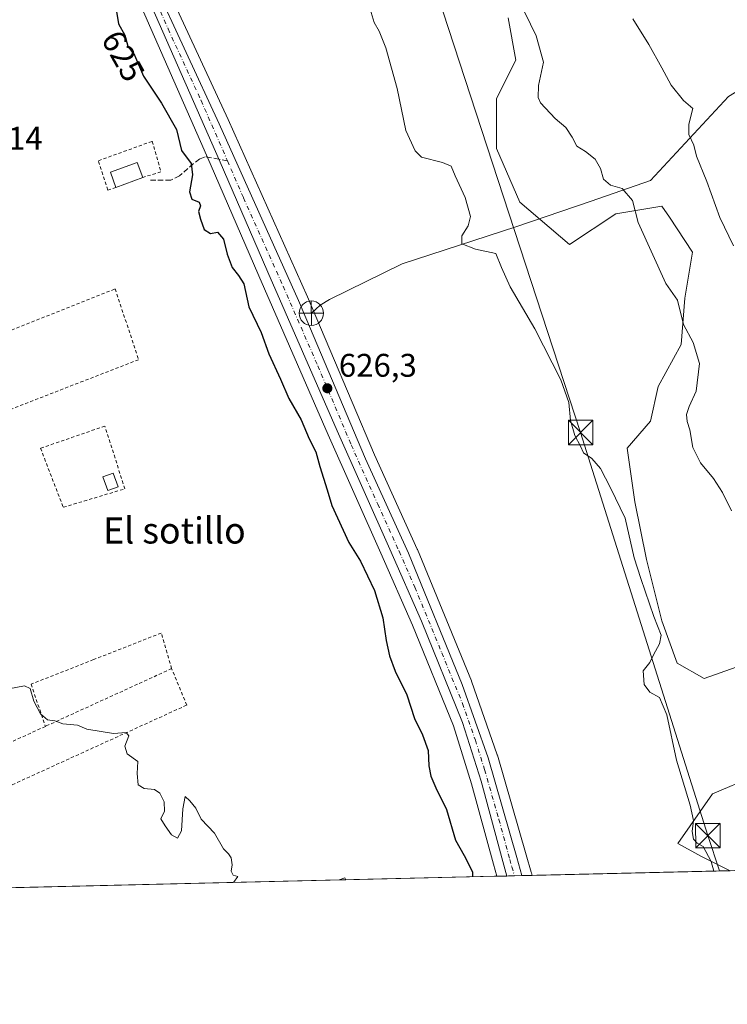
# Model space of a CAD drawing. Units: metres. Extents: x 661974 to 665439, y 4732646 to 4735040.
# Drawn here: x 663537 to 663753, y 4732646 to 4732947 of the extents above; entities that cross this region are included whole.
import ezdxf
from ezdxf.enums import TextEntityAlignment as Align

# ---------------------------------------------------------------- set-up
doc = ezdxf.new("R2010")
doc.units = ezdxf.units.M
doc.header["$MEASUREMENT"] = 0
for name, pattern in [('DGN Style 2', [1.6480167562047852, 0.988810053722871, -0.6592067024819142]), ('DGN Style 3', [2.307223458686699, 1.648016756204785, -0.6592067024819142]), ('DGN Style 4', [2.6384748266838614, 1.318413404963828, -0.6592067024819142, 0.001648016756204785, -0.6592067024819142])]:
    doc.linetypes.add(name, pattern=pattern)
for name, color, linetype, lineweight in [('Alambrada', 7, 'DGN Style 2', 0), ('Carretera de calzada única Cxs', 7, 'Continuous', 13), ('Carretera de calzada única eje', 7, 'DGN Style 4', 0), ('Comarca CxS', 21, 'Continuous', 0), ('Comunidad Autónoma CxS', 142, 'Continuous', 0), ('Corriente natural lineal', 142, 'Continuous', 13), ('Corriente natural lineal oculto', 9, 'DGN Style 4', 13), ('Cultivos herbáceos CxS', 92, 'Continuous', 0), ('Curva de nivel maestra', 30, 'Continuous', 30), ('Curva de nivel normal', 30, 'Continuous', 0), ('Edificación Cxs', 1, 'Continuous', 13), ('Edificación ligera Cxs', 1, 'Continuous', 0), ('Huerta CxS', 92, 'Continuous', 0), ('Matorral CxS', 135, 'Continuous', 0), ('Municipio CxS', 4, 'Continuous', 0), ('Núcleo urbano CxS', 7, 'Continuous', 0), ('Prado CxS', 92, 'Continuous', 0), ('Provincia CxS', 1, 'Continuous', 0), ('Punto de cota en terreno', 7, 'Continuous', 0), ('Punto fluvial desagüe desconocido', 7, 'Continuous', 0), ('Rótulo de curva de nivel directora', 7, 'Continuous', 0), ('Rótulo de punto de cota en terreno', 7, 'Continuous', 0), ('Senda', 7, 'DGN Style 3', 0), ('Senda no paivmentada conexión', 7, 'DGN Style 3', 0), ('Tendido', 6, 'Continuous', 0), ('Texto cartográfico', 7, 'Continuous', 0), ('Torre de tendido puntual', 7, 'Continuous', 0)]:
    doc.layers.add(name, color=color, linetype=linetype, lineweight=lineweight)
doc.styles.add('Style-Arial', font='txt')

# ---------------------------------------------------------------- blocks, each defined once
blk = doc.blocks.new('*U6')
at = {"layer": 'Matorral CxS', "color": 135, "linetype": 'Continuous', "lineweight": 0}
for points in [[(663754.0897000004, 4732686.4748, 630.1067999999941), (663745.3858000003, 4732690.8268, 629.5124000000069), (663738.1097999997, 4732694.795600001, 628.9262000000017), (663748.6930999998, 4732710.009199999, 630.4651000000014), (663761.2609000001, 4732715.300799999, 632.0725999999995)], [(663762.6228999998, 4732751.1647, 633.193299999999), (663746.1571000004, 4732745.285300001, 631.1987999999983), (663737.9243000001, 4732749.9893, 630.2522999999928), (663733.2203000003, 4732762.927300001, 629.9921000000032), (663728.5154999997, 4732781.744899999, 630.2152999999962), (663724.9877000004, 4732799.386700001, 630.2715000000027), (663722.6347000003, 4732815.852499999, 630.635500000004), (663729.6918000003, 4732824.085100001, 631.8176999999996), (663732.0447000006, 4732834.6699, 632.3009000000021), (663739.1008000001, 4732847.6073, 634.051099999997), (663740.2779000001, 4732861.721100001, 634.9815999999992), (663742.6297000004, 4732875.8347, 636.8398000000016), (663735.5077000001, 4732886.517899999, 636.1410000000033), (663733.2211999996, 4732889.9475, 635.9406000000017), (663719.1074000001, 4732887.595899999, 633.7692999999999), (663704.9933000002, 4732878.187700001, 631.8882000000012), (663689.7034999998, 4732891.124700001, 631.6842000000033), (663682.6469000002, 4732907.590500001, 631.5988999999972), (663682.6469000002, 4732922.8803, 632.1634000000049), (663688.5279000001, 4732934.641899999, 633.4410000000062), (663686.1759000003, 4732947.578700001, 633.9774000000034)]]:
    blk.add_polyline3d(points, dxfattribs=at)
blk = doc.blocks.new('*U7')
at = {"layer": 'Prado CxS', "color": 92, "linetype": 'Continuous', "lineweight": 0}
for points in [[(663686.1759000003, 4732947.578700001, 633.9774000000034), (663688.5279000001, 4732934.641899999, 633.4410000000062), (663682.6469000002, 4732922.8803, 632.1634000000049), (663682.6469000002, 4732907.590500001, 631.5988999999972), (663689.7034999998, 4732891.124700001, 631.6842000000033), (663704.9933000002, 4732878.187700001, 631.8882000000012), (663719.1074000001, 4732887.595899999, 633.7692999999999), (663733.2211999996, 4732889.9475, 635.9406000000017), (663735.5077000001, 4732886.517899999, 636.1410000000033), (663742.6297000004, 4732875.8347, 636.8398000000016), (663740.2779000001, 4732861.721100001, 634.9815999999992), (663739.1008000001, 4732847.6073, 634.051099999997), (663732.0447000006, 4732834.6699, 632.3009000000021), (663729.6918000003, 4732824.085100001, 631.8176999999996), (663722.6347000003, 4732815.852499999, 630.635500000004), (663724.9877000004, 4732799.386700001, 630.2715000000027), (663728.5154999997, 4732781.744899999, 630.2152999999962), (663733.2203000003, 4732762.927300001, 629.9921000000032), (663737.9243000001, 4732749.9893, 630.2522999999928), (663746.1571000004, 4732745.285300001, 631.1987999999983), (663762.6228999998, 4732751.1647, 633.193299999999)], [(663761.2609000001, 4732715.300799999, 632.0725999999995), (663748.6930999998, 4732710.009199999, 630.4651000000014), (663738.1097999997, 4732694.795600001, 628.9262000000017), (663745.3858000003, 4732690.8268, 629.5124000000069), (663754.0897000004, 4732686.4748, 630.1067999999941), (663693.5005000001, 4732685.0393, 625.9232000000047), (663693.2858999996, 4732685.790300001, 625.9219000000012), (663693.2686999999, 4732685.835899999, 625.9217999999964), (663693.2238999996, 4732685.9932, 625.9217000000062), (663691.6934000002, 4732691.349400001, 625.9556000000011), (663682.8923000004, 4732721.8323, 626.5616000000009), (663682.8413000006, 4732721.9921, 626.5656000000017), (663674.9653000003, 4732744.4692, 625.940300000002), (663674.9149000002, 4732744.600299999, 625.9370999999956), (663658.4049000005, 4732784.780300001, 625.7869999999966), (663658.3613, 4732784.8815, 625.7887999999948), (663645.2378000002, 4732813.7554, 626.043399999995), (663624.7506999997, 4732862.1976, 626.5859999999957), (663600.4713000003, 4732916.410900001, 625.9235000000045), (663580.3214999996, 4732960.1391, 626.391499999998)]]:
    blk.add_polyline3d(points, dxfattribs=at)
blk = doc.blocks.new('*U11')
at = {"layer": 'Núcleo urbano CxS', "color": 7, "linetype": 'Continuous', "lineweight": 0}
blk.add_polyline3d([(663580.3214999996, 4732960.1391, 626.391499999998), (663600.4713000003, 4732916.410900001, 625.9235000000045), (663624.7506999997, 4732862.1976, 626.5859999999957), (663645.2378000002, 4732813.7554, 626.043399999995), (663658.3613, 4732784.8815, 625.7887999999948), (663658.4049000005, 4732784.780300001, 625.7869999999966), (663674.9149000002, 4732744.600299999, 625.9370999999956), (663674.9653000003, 4732744.4692, 625.940300000002), (663682.8413000006, 4732721.9921, 626.5656000000017), (663682.8923000004, 4732721.8323, 626.5616000000009), (663691.6934000002, 4732691.349400001, 625.9556000000011), (663693.2238999996, 4732685.9932, 625.9217000000062), (663693.2686999999, 4732685.835899999, 625.9217999999964), (663693.2858999996, 4732685.790300001, 625.9219000000012), (663693.5005000001, 4732685.0393, 625.9232000000047), (663682.7018999998, 4732684.783500001, 625.7439000000013), (663681.6401000004, 4732688.4957, 625.7277999999933), (663674.9993000004, 4732713.0307, 626.046100000007), (663669.4243000001, 4732730.8749, 625.9943000000058), (663656.8661000002, 4732761.693200001, 625.9073999999965), (663647.2556999996, 4732783.678300001, 626.0163999999932), (663631.0853000004, 4732819.929300001, 625.9511000000057), (663609.8685, 4732868.5647, 625.8555000000051), (663594.9901000002, 4732902.951199999, 625.5721000000049), (663553.8431000002, 4732996.624100001, 626.2507999999943)], dxfattribs=at)
blk = doc.blocks.new('5PFDES')
at = {"layer": 'Punto fluvial desagüe desconocido', "color": 142, "linetype": 'Continuous', "lineweight": 13}
for p, q in [((-0.002, 0.374), (0.001, -0.375)), ((-0.375, -0.002), (0.374, 0.001))]:
    blk.add_line(p, q, dxfattribs=at)
blk.add_circle((-0.0002529909610748291, -0.0002529909610748291), 0.3742529911326177, dxfattribs=at)
blk = doc.blocks.new('5PATER')
at = {"layer": 'Cultivos herbáceos CxS', "linetype": 'Continuous', "lineweight": 0}
h = blk.add_hatch(color=51, dxfattribs=at)
edge = h.paths.add_edge_path()
edge.add_ellipse((0, 0), major_axis=(-0.1095731443231308, -0.1110710700762829), ratio=0.9994222409660322, start_angle=0, end_angle=360)
blk = doc.blocks.new('5TTEND')
at = {"layer": 'Corriente natural lineal oculto', "color": 7, "linetype": 'Continuous', "lineweight": 0}
for p, q in [((-0.375, 0.3754), (0.375, -0.3746)), ((0.3720000000000001, 0.3784000000000001), (-0.3720000000000001, -0.3776))]:
    blk.add_line(p, q, dxfattribs=at)
at = {"layer": 'Corriente natural lineal oculto', "color": 7, "linetype": 'Continuous', "lineweight": 0, "flags": 128}
blk.add_lwpolyline([(-0.375, -0.3746), (0.375, -0.3746), (0.375, 0.3754), (-0.375, 0.3754), (-0.3720000000000001, -0.3776)], dxfattribs=at)

msp = doc.modelspace()

# ---------------------------------------------------------------- linework, layer by layer
at = {"layer": 'Alambrada', "color": 7, "linetype": 'DGN Style 2', "lineweight": 0, "extrusion": (-0.0173742670786557, -0.007954212852040732, 0.999817416002234), "elevation": -48554.03634380057, "flags": 128}
msp.add_lwpolyline([(-4026991.33293674, 2572981.40116754), (-4026991.33293674, 2572938.896516396)], dxfattribs=at)
at = {"layer": 'Alambrada', "color": 7, "linetype": 'DGN Style 2', "lineweight": 0}
for points in [[(663566.1401000004, 4732895.670100001, 624.4921999999933), (663563.6201, 4732894.850099999, 623.7957000000024), (663560.7600999996, 4732903.8201, 624.4962999999989), (663577.2801000001, 4732909.790100001, 623.9661999999954), (663579.9001000002, 4732900.440099999, 625.466499999995), (663574.3300999999, 4732898.690099999, 624.9372000000003)], [(663573.0701000001, 4732842.920100001, 622.1582000000053), (663527.9200999998, 4732825.4101, 620.8923000000068), (663523.9600999998, 4732836.7401, 621.0463000000018), (663527.3701, 4732837.9001, 621.216499999995), (663523.4700999996, 4732847.710100001, 621.2670999999973), (663565.9200999998, 4732864.590100001, 622.5040000000008), (663573.0701000001, 4732842.920100001, 622.1582000000053)], [(663550.0301000001, 4732797.7401, 620.9535999999935), (663568.8701, 4732803.380100001, 621.5810999999958), (663562.7600999996, 4732822.590100001, 621.4183000000048), (663543.0701000001, 4732815.800100001, 620.9709000000003), (663550.0301000001, 4732797.7401, 620.9535999999935)], [(663583.1901000004, 4732748.350099999, 620.6362999999983), (663580.0301000001, 4732759.2301, 623.0402999999933), (663559.2801000001, 4732751.090100001, 620.3571999999986), (663540.1700999998, 4732743.590100001, 619.8766999999935), (663544.5500999996, 4732730.6601, 619.824099999998)], [(663544.5500999996, 4732730.6601, 619.824099999998), (663505.8501000004, 4732712.960100001, 620.8123999999953), (663510.4200999998, 4732701.8201, 628.1440000000002), (663587.8300999999, 4732737.190099999, 620.8410000000003), (663583.1901000004, 4732748.350099999, 620.6362999999983)]]:
    msp.add_polyline3d(points, dxfattribs=at)
at = {"layer": 'Carretera de calzada única Cxs', "color": 7, "linetype": 'Continuous', "lineweight": 13, "extrusion": (-0.002150727691307811, -5.095735609849256e-05, 0.9999976858841954), "elevation": -1042.683386266856, "flags": 128}
msp.add_lwpolyline([(663690.2125467759, 4732684.91901218), (663685.6120361243, 4732684.81001218)], dxfattribs=at)
at = {"layer": 'Carretera de calzada única Cxs', "color": 7, "linetype": 'Continuous', "lineweight": 13}
for points in [[(663481.5647999998, 4733307.675100001, 629.3622999999934), (663483.8601000002, 4733264.970100001, 629.0607000000019), (663484.5800999999, 4733258.220100001, 629.125), (663486.7600999996, 4733246.3301, 629.2967000000062), (663498.1001000004, 4733201.170100001, 628.7829999999958), (663506.6901000004, 4733164.630100001, 629.0985999999976), (663515.5201000003, 4733129.5001, 628.8852000000043), (663521.9200999998, 4733108.2401, 628.8171000000002), (663530.4200999998, 4733077.210100001, 628.3053999999975), (663540.8733000001, 4733047.540100001, 627.7553000000044), (663543.3333000002, 4733041.393300001, 627.5577000000048), (663558.6801000005, 4733003.0101, 627.131899999993), (663577.5800999999, 4732958.920100001, 626.8402999999962), (663597.7401000002, 4732915.170100001, 625.9247000000032), (663622.0000999998, 4732861.0001, 626.574299999993), (663642.4901000002, 4732812.550100001, 626.0200000000041), (663655.6300999997, 4732783.640100001, 625.8515000000043), (663672.1401000004, 4732743.460100001, 625.9939000000013), (663680.0100999996, 4732721.0001, 627.0917000000045), (663688.8101000005, 4732690.520099999, 625.9293000000034), (663690.4013999999, 4732684.966, 625.9005000000034)], [(663577.5800999999, 4732958.920100001, 626.8402999999962), (663597.7401000002, 4732915.170100001, 625.9247000000032), (663622.0000999998, 4732861.0001, 626.574299999993), (663642.4901000002, 4732812.550100001, 626.0200000000041), (663655.6300999997, 4732783.640100001, 625.8515000000043), (663672.1401000004, 4732743.460100001, 625.9939000000013), (663680.0100999996, 4732721.0001, 627.0917000000045), (663688.8101000005, 4732690.520099999, 625.9293000000034), (663690.4013999999, 4732684.966, 625.9005000000034), (663685.801, 4732684.857100001, 625.8905999999988), (663684.5301000001, 4732689.300100001, 625.9113000000071), (663677.8800999997, 4732713.870100001, 626.0754000000015), (663672.2500999998, 4732731.890100001, 626.1125000000029), (663659.6300999997, 4732762.860099999, 626.8084999999992), (663650.0000999998, 4732784.890100001, 626.0197999999946), (663633.8300999999, 4732821.140100001, 626.1738000000041), (663612.6201, 4732869.7601, 628.8025999999954), (663597.7401000002, 4732904.1501, 626.0825999999943), (663556.5500999996, 4732997.863299999, 628.2646999999997)], [(663685.8009000003, 4732684.857000001, 625.8905999999988), (663684.5301000001, 4732689.300100001, 625.9113000000071), (663677.8800999997, 4732713.870100001, 626.0754000000015), (663672.2500999998, 4732731.890100001, 626.1125000000029), (663659.6300999997, 4732762.860099999, 626.8084999999992), (663650.0000999998, 4732784.890100001, 626.0197999999946), (663633.8300999999, 4732821.140100001, 626.1738000000041), (663612.6201, 4732869.7601, 628.8025999999954), (663597.7401000002, 4732904.1501, 626.0825999999943), (663556.5500999996, 4732997.863299999, 628.2646999999997)]]:
    msp.add_polyline3d(points, dxfattribs=at)
at = {"layer": 'Carretera de calzada única eje', "color": 7, "linetype": 'DGN Style 4', "lineweight": 0}
for points in [[(663557.5093, 4733000.6249, 627.442200000005), (663565.4700999996, 4732982.050100001, 627.7079999999987), (663582.1101000002, 4732944.1601, 626.192200000005), (663592.1901000004, 4732922.290100001, 626.0090000000055), (663597.7401000002, 4732909.6601, 625.9505999999965), (663600.2664999999, 4732903.819300001, 626.0041000000056)], [(663600.2664999999, 4732903.819300001, 626.0041000000056), (663605.1801000005, 4732892.460100001, 626.0295999999944), (663617.3101000005, 4732865.380100001, 627.8779000000068), (663627.9101, 4732841.0701, 626.1395000000048), (663638.1601, 4732816.840100001, 626.0310000000027), (663646.2401000002, 4732798.720100001, 626.3111999999965), (663652.8101000005, 4732784.2601, 625.9814999999944), (663657.6300999997, 4732773.2501, 625.9397000000026), (663665.8800999997, 4732753.1601, 626.0500999999931), (663672.2001, 4732737.670100001, 626.1113999999943), (663676.1300999997, 4732726.440099999, 626.3267999999953), (663678.9501, 4732717.4301, 626.4045999999944), (663683.3400999998, 4732702.190099999, 625.9943000000058), (663686.6700999998, 4732689.9101, 625.9018000000069), (663687.3101000005, 4732687.690099999, 625.8751000000047), (663688.0881000003, 4732684.952500001, 625.851800000004), (663688.0997000001, 4732684.911400001, 625.8515000000043)]]:
    msp.add_polyline3d(points, dxfattribs=at)
at = {"layer": 'Comarca CxS', "color": 21, "linetype": 'Continuous', "lineweight": 0, "flags": 128}
msp.add_lwpolyline([(663458.5784000009, 4732679.473599999), (662028.0100012247, 4732645.579982661), (661973.6200012261, 4734958.889982638), (662934.8369000006, 4734981.677100001), (662966.0481000012, 4734982.417), (665383.670001253, 4735039.729982638), (665403.6140000006, 4734209.4782), (665409.9115000013, 4733947.321299999), (665410.0536999993, 4733941.399800001), (665410.4841999991, 4733923.477000001), (665415.3806999995, 4733719.639699999), (665415.6977999993, 4733706.442799999), (665439.2400012519, 4732726.399982663), (664725.6490999993, 4732709.4934), (664535.445299999, 4732704.987100001), (663526.779, 4732681.0894)], close=True, dxfattribs=at)
at = {"layer": 'Comunidad Autónoma CxS', "color": 142, "linetype": 'Continuous', "lineweight": 0, "flags": 128}
msp.add_lwpolyline([(663458.5784000009, 4732679.473599999), (662028.0100012247, 4732645.579982661), (661973.6200012261, 4734958.889982638), (662934.8369000006, 4734981.677100001), (662966.0481000012, 4734982.417), (665383.670001253, 4735039.729982638), (665403.6140000006, 4734209.4782), (665409.9115000013, 4733947.321299999), (665410.0536999993, 4733941.399800001), (665410.4841999991, 4733923.477000001), (665415.3806999995, 4733719.639699999), (665415.6977999993, 4733706.442799999), (665439.2400012519, 4732726.399982663), (664725.6490999993, 4732709.4934), (664535.445299999, 4732704.987100001), (663526.779, 4732681.0894)], close=True, dxfattribs=at)
at = {"layer": 'Corriente natural lineal', "color": 142, "linetype": 'Continuous', "lineweight": 13}
msp.add_polyline3d([(663929.9501, 4733057.3101, 688.3736999999965), (663895.1300999997, 4733041.640100001, 683.2323000000034), (663856.8201000001, 4733027.0601, 675.2814000000071), (663846.3701, 4733014.870100001, 669.4328999999998), (663832.8800999997, 4732996.590100001, 663.1070999999939), (663822.4301000005, 4732977.4301, 660.0549000000028), (663792.3901000004, 4732955.670100001, 651.1009000000049), (663774.1101000002, 4732936.0801, 646.3475000000036), (663753.6501000002, 4732923.450099999, 641.7559000000037), (663729.7100999998, 4732897.770099999, 636.0369000000064), (663711.5900999998, 4732891.4001, 633.696299999996), (663688.5201000003, 4732883.5601, 631.0311999999976), (663653.7001, 4732872.2501, 628.1996999999974), (663631.5000999998, 4732861.360099999, 626.8733000000066), (663628.6233999999, 4732859.5801, 626.7258000000002), (663625.9437999995, 4732857.149700001, 626.5096999999951)], dxfattribs=at)
at = {"layer": 'Curva de nivel maestra', "color": 30, "linetype": 'Continuous', "lineweight": 30, "elevation": 625, "flags": 128}
msp.add_lwpolyline([(663566.0800000001, 4732950.780099999), (663566.9000000004, 4732945.720100001), (663568.8399999999, 4732942.2601), (663569.7699999996, 4732938.850099999), (663571.79, 4732936.140100001), (663574.5899999999, 4732929.720100001), (663580.0899999999, 4732921.4301), (663584.6799999997, 4732913.350099999), (663586.25, 4732907.0101), (663589.1299999999, 4732903.020099999), (663589.5599999997, 4732899.540100001), (663588.6399999997, 4732894.280099999), (663589.3600000005, 4732892.100099999), (663591.5800000001, 4732891.140100001), (663592.0499999998, 4732890.0601), (663591.3600000005, 4732888.2501), (663591.9900000002, 4732885.920100001), (663593.0999999996, 4732882.7301), (663595.1200000001, 4732881.5701), (663597.2000000002, 4732881.960100001), (663599.0999999996, 4732879.790100001), (663600.2000000002, 4732875.2501), (663601.6799999997, 4732871.100099999), (663603.6799999997, 4732868.7301), (663605.2400000002, 4732866.170100001), (663606.79, 4732859.090100001), (663610.5700000003, 4732851.210100001), (663612.9699999997, 4732844.720100001), (663616.5199999996, 4732836.940099999), (663619.0300000003, 4732831.0701), (663622.8600000005, 4732824.460100001), (663625.2400000002, 4732818.670100001), (663627.2999999998, 4732814.7301), (663628.5, 4732810.2401), (663630.8300000001, 4732803.0701), (663632.2599999999, 4732798.2601), (663637.4400000004, 4732786.9801), (663640.9699999997, 4732781.280099999), (663645.2800000003, 4732772.2601), (663647.8399999999, 4732763.9301), (663648.8799999999, 4732756.9301), (663649.8300000001, 4732752.2401), (663651.6200000001, 4732747.530099999), (663655.1699999999, 4732740.280099999), (663657.54, 4732733.0801), (663659.9299999997, 4732728.120100001), (663661.7000000002, 4732723.2301), (663661.9100000003, 4732718.620100001), (663662.4900000002, 4732715.4101), (663664.0599999997, 4732711.800100001), (663667.3499999996, 4732705.2601), (663670.0800000001, 4732695.8201), (663672.6900000004, 4732691.170100001), (663675.2100000001, 4732686.1501), (663675.2416000003, 4732684.607000001)], dxfattribs=at)
at = {"layer": 'Curva de nivel normal', "color": 30, "linetype": 'Continuous', "lineweight": 0, "flags": 128}
for points, elevation in [([(663754.5199999996, 4732796.670100001), (663751.8099999997, 4732802.2301), (663749, 4732806.5601), (663744.9900000002, 4732811.360099999), (663742.6799999997, 4732816.0001), (663741.7699999996, 4732821.4001), (663740.9500000002, 4732824.020099999), (663740.75, 4732826.190099999), (663741.5499999998, 4732828.5801), (663743.6699999999, 4732833.290100001), (663744.7599999999, 4732841.800100001), (663742.8399999999, 4732848.200099999), (663739.8399999999, 4732853.6601), (663737.9800000006, 4732861.100099999), (663734.4000000004, 4732866.2501), (663725.9199999999, 4732884.9301), (663724.2300000006, 4732891.610099999), (663721.0700000003, 4732895.290100001), (663717.4900000002, 4732896.340100001), (663715.3799999999, 4732898.1601), (663714.3899999997, 4732901.420100001), (663712.8300000001, 4732904.340100001), (663709.8799999999, 4732906.6601), (663707.1399999997, 4732908.2401), (663705.7400000002, 4732911.020099999), (663703.8600000005, 4732914.030099999), (663700.5899999999, 4732916.7601), (663696.1200000001, 4732921.520099999), (663695.3899999997, 4732923.170100001), (663695.4400000004, 4732926.8201), (663696.9500000002, 4732934.0001), (663694.7800000003, 4732942.090100001), (663685.9199999999, 4732960.4101)], 635), ([(663643.6299999999, 4732951.270099999), (663645.1600000003, 4732946.120100001), (663646.7400000002, 4732943.520099999), (663648.7800000003, 4732938.440099999), (663652.25, 4732925.960100001), (663654.8200000003, 4732913.050100001), (663657.7100000001, 4732906.880100001), (663659.6799999997, 4732904.960100001), (663666.1299999999, 4732903.280099999), (663668.7100000001, 4732902.120100001), (663669.9500000002, 4732899.2501), (663673.0499999998, 4732892.540100001), (663674.5999999996, 4732886.7601), (663673.9800000006, 4732883.940099999), (663671.9699999997, 4732880.850099999), (663671.9500000002, 4732878.360099999), (663676.1399999997, 4732876.780099999), (663682.4199999999, 4732875.420100001), (663684.1600000003, 4732871.140100001), (663686.7800000003, 4732865.190099999), (663694.3300000001, 4732852.340100001), (663702.2699999996, 4732836.7401), (663704.7800000003, 4732829.800100001), (663705.2000000002, 4732824.290100001), (663706.5800000001, 4732819.7601), (663708.3300000001, 4732816.470100001), (663709.2800000003, 4732814.360099999), (663711.7400000002, 4732812.6801), (663714.4100000003, 4732809.6601), (663717.4900000002, 4732803.720100001), (663722.0099999999, 4732794.440099999), (663724.6900000004, 4732782.300100001), (663726.7599999999, 4732775.9001), (663730.7800000003, 4732764.350099999), (663732.9900000002, 4732758.620100001), (663732.5300000003, 4732755.9301), (663730.6299999999, 4732752.590100001), (663729.5, 4732750.2601), (663727.5300000003, 4732747.690099999), (663727.8399999999, 4732743.450099999), (663729.54, 4732741.120100001), (663732.5199999996, 4732739.5101), (663734.7000000002, 4732734.220100001), (663737.7199999997, 4732720.3201), (663741.9199999999, 4732706.590100001), (663742.8799999999, 4732701.870100001), (663742.4400000004, 4732698.520099999), (663742.8799999999, 4732696.140100001), (663743.9800000006, 4732694.960100001), (663745.8799999999, 4732693.860099999), (663748.3399999999, 4732689.3301), (663749.1522000004, 4732686.357899999)], 630), ([(663755.1100000005, 4732877.780099999), (663751, 4732886.4301), (663747.0199999996, 4732897.450099999), (663743.8399999999, 4732905.2301), (663742.9900000002, 4732908.5701), (663741.5, 4732911.870100001), (663741.4500000002, 4732915.0001), (663742.6900000004, 4732919.8201), (663739.8499999996, 4732922.270099999), (663736.0599999997, 4732926.9801), (663733.1600000003, 4732932.2501), (663729.2199999997, 4732939.420100001), (663724.3600000005, 4732947.220100001)], 640), ([(663533.4000000004, 4732742.1601), (663538.2100000001, 4732743.090100001), (663539.9000000004, 4732742.2501), (663541.0199999996, 4732738.350099999), (663543.0199999996, 4732734.5101), (663545.2300000006, 4732732.6501), (663547.4800000006, 4732732.4001), (663549.9199999999, 4732731.470100001), (663554.3899999997, 4732731.020099999), (663557.2000000002, 4732729.800100001), (663565.3499999996, 4732728.440099999), (663569.2400000002, 4732728.780099999), (663570.0599999997, 4732727.7301), (663568.8399999999, 4732724.590100001), (663569.6299999999, 4732722.2601), (663572.8300000001, 4732719.9301), (663572.6500000004, 4732716.2601), (663572.9800000006, 4732712.800100001), (663574.8200000003, 4732711.640100001), (663577.9100000003, 4732711.340100001), (663579.6100000005, 4732710.2601), (663580.9400000004, 4732707.5801), (663581.0099999999, 4732704.6601), (663579.8799999999, 4732702.340100001), (663581.1699999999, 4732700.2301), (663583.1699999999, 4732697.470100001), (663585.0300000003, 4732696.4001), (663586.1799999997, 4732698.6601), (663586.6200000001, 4732705.470100001), (663587.3700000001, 4732709.2401), (663588.7800000003, 4732707.870100001), (663590.5999999996, 4732705.6501), (663592.2100000001, 4732702.210100001), (663596.2699999996, 4732697.9301), (663599.0300000003, 4732693.1801), (663600.5999999996, 4732691.6801), (663601.4400000004, 4732690.420100001), (663601.6799999997, 4732688.3201), (663601.3899999997, 4732686.370100001), (663602.0199999996, 4732685.110099999), (663603.4000000004, 4732684.7401), (663602.1699999999, 4732682.875700001)], 620)]:
    msp.add_lwpolyline(points, dxfattribs=dict(at, elevation=elevation))
at = {"layer": 'Edificación Cxs', "color": 1, "linetype": 'Continuous', "lineweight": 13, "extrusion": (0.5117641076306166, -0.6464631108658169, 0.5658471034040286), "elevation": -2719526.072523516, "flags": 128}
msp.add_lwpolyline([(3457850.333109066, 1867124.687359713), (3457852.081629616, 1867123.70374543), (3457851.893424187, 1867122.608792318)], dxfattribs=at)
at = {"layer": 'Edificación Cxs', "color": 1, "linetype": 'Continuous', "lineweight": 13, "extrusion": (0.6592113519354527, 0.01562480065250919, 0.7517953571843884), "elevation": 511894.29340518, "flags": 128}
msp.add_lwpolyline([(4715629.574285647, -582675.3493650074), (4715629.574285647, -582672.7503217815)], dxfattribs=at)
at = {"layer": 'Edificación Cxs', "color": 1, "linetype": 'Continuous', "lineweight": 13}
msp.add_3dface([(663636.4471000005, 4732683.687700001, 627.3824000000022), (663634.4937000005, 4732683.6413, 627.3824000000022), (663636.2100999998, 4732684.290100001, 627.3824000000022)], dxfattribs=at)
at = {"layer": 'Edificación ligera Cxs', "color": 1, "linetype": 'Continuous', "lineweight": 0, "extrusion": (-0.04776852657905965, -0.01761486289296373, 0.9987031012636978), "elevation": -114443.2028189891, "flags": 128}
msp.add_lwpolyline([(-4211018.250620292, 2257186.155389578), (-4211018.250620291, 2257177.414958868)], dxfattribs=at)
at = {"layer": 'Edificación ligera Cxs', "color": 1, "linetype": 'Continuous', "lineweight": 0}
for points in [[(663566.1401000004, 4732895.670100001, 624.4921999999933), (663564.4301000005, 4732900.3101, 625.9302000000025), (663572.6201, 4732903.3301, 626.0129000000015), (663574.3300999999, 4732898.690199999, 624.9372000000003)], [(663566.7901, 4732803.9901, 621.7246000000014), (663563.6501000002, 4732802.880200001, 621.692200000005), (663562.1801000005, 4732807.040100001, 622.0598000000027), (663565.3201000001, 4732808.1502, 621.8907999999938), (663566.7901, 4732803.9901, 621.7246000000014)]]:
    msp.add_polyline3d(points, dxfattribs=at)
for points in [[(663574.3300999999, 4732898.690099999, 626.0129000000015), (663566.1401000004, 4732895.670100001, 626.0129000000015), (663564.4301000005, 4732900.3101, 626.0129000000015), (663572.6201, 4732903.3301, 626.0129000000015)], [(663566.7901, 4732803.9901, 622.0598000000027), (663563.6501000002, 4732802.880100001, 622.0598000000027), (663562.1801000005, 4732807.040100001, 622.0598000000027), (663565.3201000001, 4732808.1501, 622.0598000000027)]]:
    msp.add_3dface(points, dxfattribs=at)
at = {"layer": 'Huerta CxS', "color": 92, "linetype": 'Continuous', "lineweight": 0, "extrusion": (-0.01817428080080853, -0.0004305896481061388, 0.9998347413997617), "elevation": -13478.60325163041, "flags": 128}
msp.add_lwpolyline([(-4715637.333609222, 775427.9076146929), (-4715637.333609222, 775301.5061705473)], dxfattribs=at)
at = {"layer": 'Huerta CxS', "color": 92, "linetype": 'Continuous', "lineweight": 0, "extrusion": (-0.03078614908997482, -0.0007297013939110444, 0.9995257278129891), "elevation": -23264.06706390499, "flags": 128}
msp.add_lwpolyline([(-4715629.574285647, 775245.1916012721), (-4715629.574285647, 775243.2367254985)], dxfattribs=at)
at = {"layer": 'Huerta CxS', "color": 92, "linetype": 'Continuous', "lineweight": 0, "extrusion": (-0.112931190005421, -0.002675647906366955, 0.9935992085505305), "elevation": -86991.73678895818, "flags": 128}
msp.add_lwpolyline([(-4715636.965412715, 770701.5170349801), (-4715636.965412715, 770654.9512967932)], dxfattribs=at)
at = {"layer": 'Huerta CxS', "color": 92, "linetype": 'Continuous', "lineweight": 0}
for points in [[(663495.2697000002, 4733181.9363, 628.0918999999994), (663499.7676999997, 4733162.931100001, 628.5902999999962), (663516.1047, 4733099.413000001, 628.062300000005), (663516.1523000002, 4733099.247500001, 628.0610000000015), (663524.8923000004, 4733071.877599999, 627.9523000000045), (663524.9301000005, 4733071.7665, 627.9524999999994), (663532.5604999998, 4733050.745300001, 627.2406000000046), (663532.5813999996, 4733050.6897, 627.2351000000053), (663550.5613000002, 4733004.1097, 626.517399999997), (663550.6129000002, 4733003.9845, 626.5194000000047), (663553.8431000002, 4732996.624100001, 626.2507999999943), (663594.9901000002, 4732902.951199999, 625.5721000000049), (663609.8685, 4732868.5647, 625.8555000000051), (663631.0853000004, 4732819.929300001, 625.9511000000057), (663647.2556999996, 4732783.678300001, 626.0163999999932), (663656.8661000002, 4732761.693200001, 625.9073999999965), (663669.4243000001, 4732730.8749, 625.9943000000058), (663674.9993000004, 4732713.0307, 626.046100000007), (663681.6401000004, 4732688.4957, 625.7277999999933), (663682.7017999999, 4732684.783600001, 625.7439000000013)], [(663553.8431000002, 4732996.624100001, 626.2507999999943), (663594.9901000002, 4732902.951199999, 625.5721000000049), (663609.8685, 4732868.5647, 625.8555000000051), (663631.0853000004, 4732819.929300001, 625.9511000000057), (663647.2556999996, 4732783.678300001, 626.0163999999932), (663656.8661000002, 4732761.693200001, 625.9073999999965), (663669.4243000001, 4732730.8749, 625.9943000000058), (663674.9993000004, 4732713.0307, 626.046100000007), (663681.6401000004, 4732688.4957, 625.7277999999933), (663682.7018999998, 4732684.783500001, 625.7439000000013), (663508.1486999998, 4732680.6479, 618.1255999999995), (663503.7768999999, 4732697.425899999, 618.2918000000063), (663490.6193000004, 4732730.201300001, 618.8665000000037), (663473.1416999997, 4732773.251, 619.2453999999998), (663465.5743000006, 4732836.730900001, 620.2410999999993), (663456.9084999999, 4732873.964299999, 620.5176999999967), (663458.5047000004, 4732907.6786, 621.2167000000045), (663460.6259000005, 4732931.5339, 621.6892999999982), (663460.3129000004, 4732944.026699999, 621.8196000000025), (663460.9310999997, 4733002.4013, 622.203800000003)]]:
    msp.add_polyline3d(points, dxfattribs=at)
at = {"layer": 'Matorral CxS', "color": 135, "linetype": 'Continuous', "lineweight": 0}
for points in [[(663686.1759000003, 4732947.578700001, 633.9774000000034), (663688.5279000001, 4732934.641899999, 633.4410000000062), (663682.6469000002, 4732922.8803, 632.1634000000049), (663682.6469000002, 4732907.590500001, 631.5988999999972), (663689.7034999998, 4732891.124700001, 631.6842000000033), (663704.9933000002, 4732878.187700001, 631.8882000000012), (663719.1074000001, 4732887.595899999, 633.7692999999999), (663733.2211999996, 4732889.9475, 635.9406000000017), (663735.5077000001, 4732886.517899999, 636.1410000000033), (663742.6297000004, 4732875.8347, 636.8398000000016), (663740.2779000001, 4732861.721100001, 634.9815999999992), (663739.1008000001, 4732847.6073, 634.051099999997), (663732.0447000006, 4732834.6699, 632.3009000000021), (663729.6918000003, 4732824.085100001, 631.8176999999996), (663722.6347000003, 4732815.852499999, 630.635500000004), (663724.9877000004, 4732799.386700001, 630.2715000000027), (663728.5154999997, 4732781.744899999, 630.2152999999962), (663733.2203000003, 4732762.927300001, 629.9921000000032), (663737.9243000001, 4732749.9893, 630.2522999999928), (663746.1571000004, 4732745.285300001, 631.1987999999983), (663762.6228999998, 4732751.1647, 633.193299999999)], [(663761.2609000001, 4732715.300799999, 632.0725999999995), (663748.6930999998, 4732710.009199999, 630.4651000000014), (663738.1097999997, 4732694.795600001, 628.9262000000017), (663745.3858000003, 4732690.8268, 629.5124000000069), (663754.0894999999, 4732686.475000001, 630.1067999999941)]]:
    msp.add_polyline3d(points, dxfattribs=at)
at = {"layer": 'Municipio CxS', "color": 4, "linetype": 'Continuous', "lineweight": 0, "flags": 128}
msp.add_lwpolyline([(663458.5784000009, 4732679.473599999), (662028.0100012247, 4732645.579982661), (661973.6200012261, 4734958.889982638), (662934.8369000006, 4734981.677100001), (662966.0481000012, 4734982.417), (665383.670001253, 4735039.729982638), (665403.6140000006, 4734209.4782), (665409.9115000013, 4733947.321299999), (665410.0536999993, 4733941.399800001), (665410.4841999991, 4733923.477000001), (665415.3806999995, 4733719.639699999), (665415.6977999993, 4733706.442799999), (665439.2400012519, 4732726.399982663), (664725.6490999993, 4732709.4934), (664535.445299999, 4732704.987100001), (663526.779, 4732681.0894)], close=True, dxfattribs=at)
at = {"layer": 'Núcleo urbano CxS', "color": 7, "linetype": 'Continuous', "lineweight": 0, "extrusion": (-0.01873354931107335, -0.0004442954000312276, 0.9998244129504977), "elevation": -13910.20867270867, "flags": 128}
msp.add_lwpolyline([(-4715618.487823954, 775586.2124929401), (-4715618.487823954, 775583.1119770682)], dxfattribs=at)
at = {"layer": 'Núcleo urbano CxS', "color": 7, "linetype": 'Continuous', "lineweight": 0, "extrusion": (-0.01695343952622399, -0.000401195013629023, 0.9998561996261222), "elevation": -12524.77464623925, "flags": 128}
msp.add_lwpolyline([(-4715658.828788003, 775366.8141256756), (-4715658.828788003, 775364.5143513824)], dxfattribs=at)
at = {"layer": 'Núcleo urbano CxS', "color": 7, "linetype": 'Continuous', "lineweight": 0, "extrusion": (-0.01233082883158518, -0.000292506953246834, 0.9999239296566557), "elevation": -8942.374207011366, "flags": 128}
msp.add_lwpolyline([(663647.6601226862, 4732682.552758282), (663645.3582474836, 4732682.49815828)], dxfattribs=at)
at = {"layer": 'Núcleo urbano CxS', "color": 7, "linetype": 'Continuous', "lineweight": 0, "extrusion": (-0.01734756035042753, -0.000410304983243183, 0.99984943556503), "elevation": -12829.47835162844, "flags": 128}
msp.add_lwpolyline([(-4715668.510523249, 775308.3508801596), (-4715668.510523249, 775305.2504466187)], dxfattribs=at)
at = {"layer": 'Núcleo urbano CxS', "color": 7, "linetype": 'Continuous', "lineweight": 0}
for points in [[(663495.2697000002, 4733181.9363, 628.0918999999994), (663499.7676999997, 4733162.931100001, 628.5902999999962), (663516.1047, 4733099.413000001, 628.062300000005), (663516.1523000002, 4733099.247500001, 628.0610000000015), (663524.8923000004, 4733071.877599999, 627.9523000000045), (663524.9301000005, 4733071.7665, 627.9524999999994), (663532.5604999998, 4733050.745300001, 627.2406000000046), (663532.5813999996, 4733050.6897, 627.2351000000053), (663550.5613000002, 4733004.1097, 626.517399999997), (663550.6129000002, 4733003.9845, 626.5194000000047), (663553.8431000002, 4732996.624100001, 626.2507999999943), (663594.9901000002, 4732902.951199999, 625.5721000000049), (663609.8685, 4732868.5647, 625.8555000000051), (663631.0853000004, 4732819.929300001, 625.9511000000057), (663647.2556999996, 4732783.678300001, 626.0163999999932), (663656.8661000002, 4732761.693200001, 625.9073999999965), (663669.4243000001, 4732730.8749, 625.9943000000058), (663674.9993000004, 4732713.0307, 626.046100000007), (663681.6401000004, 4732688.4957, 625.7277999999933), (663682.7017999999, 4732684.783600001, 625.7439000000013)], [(663580.3214999996, 4732960.1391, 626.391499999998), (663600.4713000003, 4732916.410900001, 625.9235000000045), (663624.7506999997, 4732862.1976, 626.5859999999957), (663645.2378000002, 4732813.7554, 626.043399999995), (663658.3613, 4732784.8815, 625.7887999999948), (663658.4049000005, 4732784.780300001, 625.7869999999966), (663674.9149000002, 4732744.600299999, 625.9370999999956), (663674.9653000003, 4732744.4692, 625.940300000002), (663682.8413000006, 4732721.9921, 626.5656000000017), (663682.8923000004, 4732721.8323, 626.5616000000009), (663691.6934000002, 4732691.349400001, 625.9556000000011), (663693.2238999996, 4732685.9932, 625.9217000000062), (663693.2686999999, 4732685.835899999, 625.9217999999964), (663693.2858999996, 4732685.790300001, 625.9219000000012), (663693.5005000001, 4732685.0395, 625.9232000000047)]]:
    msp.add_polyline3d(points, dxfattribs=at)
at = {"layer": 'Prado CxS', "color": 92, "linetype": 'Continuous', "lineweight": 0, "extrusion": (-0.06884604023028028, -0.001631123876038975, 0.9976259630640693), "elevation": -52787.82776616909, "flags": 128}
msp.add_lwpolyline([(-4715637.264770971, 773866.7777634625), (-4715637.264770971, 773806.0273369136)], dxfattribs=at)
at = {"layer": 'Prado CxS', "color": 92, "linetype": 'Continuous', "lineweight": 0}
for points in [[(663580.3214999996, 4732960.1391, 626.391499999998), (663600.4713000003, 4732916.410900001, 625.9235000000045), (663624.7506999997, 4732862.1976, 626.5859999999957), (663645.2378000002, 4732813.7554, 626.043399999995), (663658.3613, 4732784.8815, 625.7887999999948), (663658.4049000005, 4732784.780300001, 625.7869999999966), (663674.9149000002, 4732744.600299999, 625.9370999999956), (663674.9653000003, 4732744.4692, 625.940300000002), (663682.8413000006, 4732721.9921, 626.5656000000017), (663682.8923000004, 4732721.8323, 626.5616000000009), (663691.6934000002, 4732691.349400001, 625.9556000000011), (663693.2238999996, 4732685.9932, 625.9217000000062), (663693.2686999999, 4732685.835899999, 625.9217999999964), (663693.2858999996, 4732685.790300001, 625.9219000000012), (663693.5005000001, 4732685.0395, 625.9232000000047)], [(663686.1759000003, 4732947.578700001, 633.9774000000034), (663688.5279000001, 4732934.641899999, 633.4410000000062), (663682.6469000002, 4732922.8803, 632.1634000000049), (663682.6469000002, 4732907.590500001, 631.5988999999972), (663689.7034999998, 4732891.124700001, 631.6842000000033), (663704.9933000002, 4732878.187700001, 631.8882000000012), (663719.1074000001, 4732887.595899999, 633.7692999999999), (663733.2211999996, 4732889.9475, 635.9406000000017), (663735.5077000001, 4732886.517899999, 636.1410000000033), (663742.6297000004, 4732875.8347, 636.8398000000016), (663740.2779000001, 4732861.721100001, 634.9815999999992), (663739.1008000001, 4732847.6073, 634.051099999997), (663732.0447000006, 4732834.6699, 632.3009000000021), (663729.6918000003, 4732824.085100001, 631.8176999999996), (663722.6347000003, 4732815.852499999, 630.635500000004), (663724.9877000004, 4732799.386700001, 630.2715000000027), (663728.5154999997, 4732781.744899999, 630.2152999999962), (663733.2203000003, 4732762.927300001, 629.9921000000032), (663737.9243000001, 4732749.9893, 630.2522999999928), (663746.1571000004, 4732745.285300001, 631.1987999999983), (663762.6228999998, 4732751.1647, 633.193299999999)], [(663761.2609000001, 4732715.300799999, 632.0725999999995), (663748.6930999998, 4732710.009199999, 630.4651000000014), (663738.1097999997, 4732694.795600001, 628.9262000000017), (663745.3858000003, 4732690.8268, 629.5124000000069), (663754.0894999999, 4732686.475000001, 630.1067999999941)]]:
    msp.add_polyline3d(points, dxfattribs=at)
at = {"layer": 'Provincia CxS', "color": 1, "linetype": 'Continuous', "lineweight": 0, "flags": 128}
msp.add_lwpolyline([(663458.5784000009, 4732679.473599999), (662028.0100012247, 4732645.579982661), (661973.6200012261, 4734958.889982638), (662934.8369000006, 4734981.677100001), (662966.0481000012, 4734982.417), (665383.670001253, 4735039.729982638), (665403.6140000006, 4734209.4782), (665409.9115000013, 4733947.321299999), (665410.0536999993, 4733941.399800001), (665410.4841999991, 4733923.477000001), (665415.3806999995, 4733719.639699999), (665415.6977999993, 4733706.442799999), (665439.2400012519, 4732726.399982663), (664725.6490999993, 4732709.4934), (664535.445299999, 4732704.987100001), (663526.779, 4732681.0894)], close=True, dxfattribs=at)
at = {"layer": 'Senda', "color": 7, "linetype": 'DGN Style 3', "lineweight": 0}
msp.add_polyline3d([(663597.6759000003, 4732904.2961, 626.0795999999973), (663593.4700999996, 4732905.0701, 626.281099999993), (663591.7801000001, 4732904.390100001, 626.172200000001), (663589.9001000002, 4732903.0001, 625.604800000001), (663585.6101000002, 4732899.1601, 624.5991999999969), (663582.9401000004, 4732897.890100001, 624.5816000000051), (663576.5767000001, 4732897.861500001, 624.4501000000018)], dxfattribs=at)
at = {"layer": 'Senda no paivmentada conexión', "color": 7, "linetype": 'DGN Style 3', "lineweight": 0, "extrusion": (0.02817737182225174, -0.005186046045832382, 0.9995894860609534), "elevation": -5220.798570278846, "flags": 128}
msp.add_lwpolyline([(4774840.524395935, 203997.4955070812), (4774840.524395935, 204000.1307009731)], dxfattribs=at)
at = {"layer": 'Tendido', "color": 6, "linetype": 'Continuous', "lineweight": 0}
msp.add_polyline3d([(663562.1913000002, 4733269.705600001, 642.3175000000047), (663604.1568999998, 4733141.078700001, 638.5773000000045), (663654.4321, 4732985.644900001, 634.1723000000056), (663708.3558, 4732820.602600001, 630.6811000000016), (663747.2987000003, 4732697.2141, 630.2173000000039), (663750.8600000005, 4732686.3983, 629.9002000000038)], dxfattribs=at)

# ---------------------------------------------------------------- block references
at = {"layer": 'Matorral CxS', "color": 135, "linetype": 'Continuous', "lineweight": 0}
msp.add_blockref('*U6', (0, 0), dxfattribs=at)
at = {"layer": 'Núcleo urbano CxS', "color": 7, "linetype": 'Continuous', "lineweight": 0}
msp.add_blockref('*U11', (0, 0), dxfattribs=at)
at = {"layer": 'Prado CxS', "color": 92, "linetype": 'Continuous', "lineweight": 0}
msp.add_blockref('*U7', (0, 0), dxfattribs=at)
at = {"layer": 'Punto de cota en terreno', "color": 7, "linetype": 'Continuous', "lineweight": 0, "xscale": 10, "yscale": 10, "zscale": 10}
msp.add_blockref('5PATER', (663630.8399999999, 4732834.17, 626.3000000000029), dxfattribs=at)
at = {"layer": 'Punto fluvial desagüe desconocido', "color": 7, "linetype": 'Continuous', "lineweight": 0, "xscale": 10, "yscale": 10, "zscale": 10}
msp.add_blockref('5PFDES', (663625.9436999997, 4732857.153000001, 626.5097999999998), dxfattribs=at)
at = {"layer": 'Torre de tendido puntual', "color": 7, "linetype": 'Continuous', "lineweight": 0, "xscale": 10, "yscale": 10, "zscale": 10}
for p in [(663708.3558, 4732820.602600001, 630.6811000000016), (663747.2987000003, 4732697.2141, 630.2173000000039)]:
    msp.add_blockref('5TTEND', p, dxfattribs=at)

# ---------------------------------------------------------------- texts
at = {"layer": 'Rótulo de curva de nivel directora', "color": 7, "linetype": 'Continuous', "lineweight": 0, "style": 'Style-Arial'}
msp.add_text('625', height=7.000000000000002, rotation=299.2790308143777, dxfattribs=at).set_placement((663568.3711756294, 4732935.897951187), align=Align.MIDDLE_CENTER)
at = {"layer": 'Rótulo de punto de cota en terreno', "color": 7, "linetype": 'Continuous', "lineweight": 0, "style": 'Style-Arial'}
for s, p in [('622,14', (663514.5278000003, 4732907.227800001)), ('626,3', (663634.3678000001, 4732837.697799999))]:
    msp.add_text(s, height=7.000000000000002, dxfattribs=at).set_placement(p)
at = {"layer": 'Texto cartográfico', "color": 7, "linetype": 'Continuous', "lineweight": 0, "style": 'Style-Arial'}
msp.add_text('El sotillo', height=8, dxfattribs=at).set_placement((663584.0532280488, 4732790.64015), align=Align.MIDDLE_CENTER)

doc.saveas('drawing.dxf')
